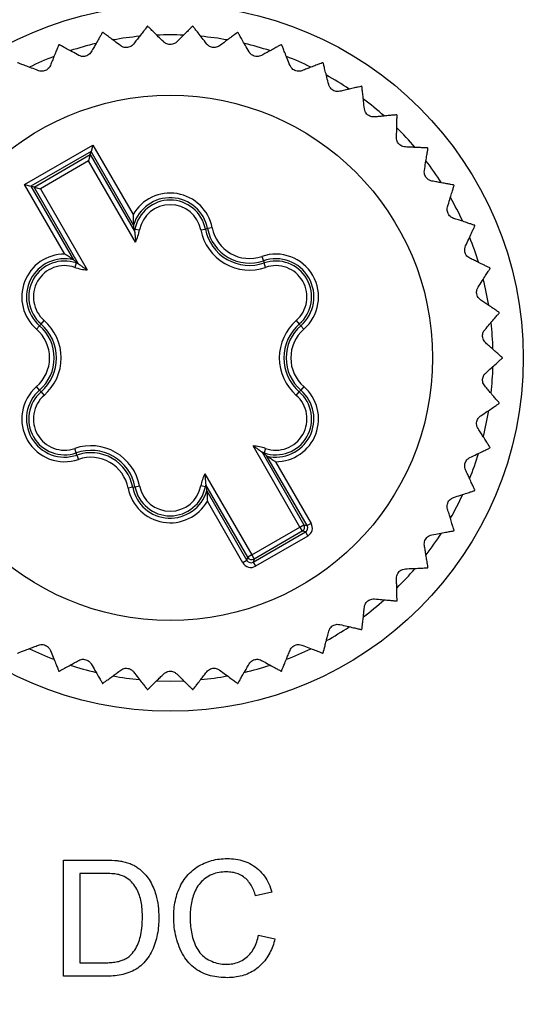
# Model space of a CAD drawing. Units: millimetres. Extents: x 17 to 410, y 7 to 290.
# Drawn here: x 82 to 93, y 49 to 70 of the extents above; entities that cross this region are included whole.
import ezdxf

# ---------------------------------------------------------------- set-up
doc = ezdxf.new("R2010")
doc.units = ezdxf.units.MM
doc.linetypes.add('SLD-Solid', pattern=[0])
doc.styles.add('SLDTEXTSTYLE0', font='GOTHIC.TTF', dxfattribs={"width": 0.913})
doc.dimstyles.new('SLDDIMSTYLE4', dxfattribs={"dimtxt": 3.5, "dimasz": 3, "dimexe": 0, "dimexo": 0.0625, "dimgap": 0.875, "dimtad": 1, "dimdec": 1, "dimrnd": 1e-09, "dimzin": 12, "dimdsep": 46, "dimtxsty": 'SLDTEXTSTYLE0', "dimsah": 1, "dimcen": 0.09, "dimadec": 0, "dimazin": 3, "dimtol": 1, "dimtp": 0.5, "dimtm": 0.5, "dimtfac": 1, "dimtdec": 1, "dimtofl": 0, "dimtmove": 0, "dimatfit": 3, "dimfxl": 1, "dimfrac": 2, "dimtolj": 1, "dimarcsym": 0})
doc.dimstyles.new('SLDDIMSTYLE5', dxfattribs={"dimtxt": 3.5, "dimasz": 3, "dimexe": 0, "dimexo": 0.0625, "dimgap": 0.875, "dimtad": 1, "dimdec": 1, "dimrnd": 1e-09, "dimzin": 12, "dimdsep": 46, "dimtxsty": 'SLDTEXTSTYLE0', "dimsah": 1, "dimcen": 0.09, "dimadec": 0, "dimazin": 3, "dimtol": 1, "dimtp": 0.3, "dimtm": 0.3, "dimtfac": 1, "dimtdec": 1, "dimtofl": 0, "dimtmove": 0, "dimatfit": 3, "dimfxl": 1, "dimfrac": 2, "dimtolj": 1, "dimarcsym": 0})

# ---------------------------------------------------------------- blocks, each defined once
blk = doc.blocks.new('_D_3')
at = {"color": 7, "linetype": 'SLD-Solid', "lineweight": 0}
for p, q in [((59.53, 54.101), (59.53, 135.307)), ((223.53, 54.101), (223.53, 135.307)), ((223.53, 134.307), (59.53, 134.307))]:
    blk.add_line(p, q, dxfattribs=at)
at = {"color": 7, "linetype": 'SLD-Solid', "lineweight": 18}
for points in [[(59.53, 134.307), (62.53, 133.857), (62.53, 134.757)], [(223.53, 134.307), (220.53, 134.757), (220.53, 133.857)]]:
    blk.add_solid(points, dxfattribs=at)
at = {"color": 7, "linetype": 'SLD-Solid', "lineweight": 18, "char_height": 3.5, "attachment_point": 1, "style": 'SLDTEXTSTYLE0'}
for s, insert in [(' ±0,5', (140.249, 138.778)), ('164', (132.491, 138.778))]:
    blk.add_mtext(s, dxfattribs=dict(at, insert=insert))
blk = doc.blocks.new('_D_4')
at = {"color": 7, "linetype": 'SLD-Solid', "lineweight": 0}
for p, q in [((214.66, 102.985), (36.03, 102.985)), ((37.03, 102.985), (37.03, 46.985)), ((216.414, 46.985), (36.03, 46.985))]:
    blk.add_line(p, q, dxfattribs=at)
at = {"color": 7, "linetype": 'SLD-Solid', "lineweight": 18}
for points in [[(37.03, 102.985), (36.58, 99.985), (37.48, 99.985)], [(37.03, 46.985), (37.48, 49.985), (36.58, 49.985)]]:
    blk.add_solid(points, dxfattribs=at)
at = {"color": 7, "linetype": 'SLD-Solid', "lineweight": 18, "char_height": 3.5, "attachment_point": 1, "rotation": 90, "style": 'SLDTEXTSTYLE0'}
for s, insert in [(' ±0,3', (32.559, 72.411)), ('56', (32.559, 67.239))]:
    blk.add_mtext(s, dxfattribs=dict(at, insert=insert))

msp = doc.modelspace()

# ---------------------------------------------------------------- linework, layer by layer
at = {"color": 7, "linetype": 'SLD-Solid', "lineweight": 25}
for p, q in [((82.396, 66.754), (83.866, 67.602)), ((83.866, 67.602), (83.829, 67.465)), ((83.866, 67.602), (84.731, 66.104)), ((83.829, 67.465), (82.533, 66.717)), ((82.6, 66.699), (83.811, 67.399)), ((83.811, 67.399), (83.775, 67.262)), ((83.811, 67.399), (83.829, 67.465)), ((83.811, 67.399), (84.763, 65.75)), ((84.744, 65.881), (83.829, 67.465)), ((83.775, 67.262), (82.736, 66.663)), ((84.784, 65.514), (83.775, 67.262)), ((83.261, 65.256), (82.396, 66.754)), ((82.396, 66.754), (82.533, 66.717)), ((82.533, 66.717), (83.448, 65.133)), ((82.6, 66.699), (82.533, 66.717)), ((83.552, 65.051), (82.6, 66.699)), ((82.6, 66.699), (82.736, 66.663)), ((82.736, 66.663), (83.746, 64.915)), ((84.755, 65.798), (84.773, 65.795)), ((84.763, 65.75), (84.755, 65.798)), ((84.773, 65.795), (84.871, 65.775)), ((86.19, 65.775), (86.288, 65.795)), ((86.336, 65.804), (86.288, 65.795)), ((86.434, 65.823), (86.336, 65.804)), ((83.508, 65.065), (83.476, 64.97)), ((83.514, 65.081), (83.508, 65.065)), ((83.514, 65.081), (83.552, 65.051)), ((87.504, 65.205), (87.536, 65.111)), ((87.536, 65.111), (87.552, 65.065)), ((87.585, 64.97), (87.552, 65.065)), ((82.719, 63.715), (82.751, 63.752)), ((82.751, 63.752), (82.816, 63.828)), ((88.244, 63.828), (88.31, 63.752)), ((88.342, 63.715), (88.31, 63.752)), ((82.719, 63.715), (82.653, 63.64)), ((88.407, 63.64), (88.342, 63.715)), ((82.719, 62.329), (82.653, 62.405)), ((82.719, 62.329), (82.751, 62.293)), ((82.751, 62.293), (82.816, 62.217)), ((88.244, 62.217), (88.31, 62.293)), ((88.342, 62.329), (88.31, 62.293)), ((88.407, 62.405), (88.342, 62.329)), ((83.508, 60.98), (83.476, 61.075)), ((88.324, 59.382), (87.315, 61.13)), ((87.585, 61.075), (87.552, 60.98)), ((83.524, 60.934), (83.508, 60.98)), ((83.524, 60.934), (83.557, 60.84)), ((87.509, 60.994), (88.41, 59.432)), ((87.546, 60.964), (87.509, 60.994)), ((87.546, 60.964), (87.552, 60.98)), ((88.477, 59.414), (87.613, 60.912)), ((87.799, 60.789), (88.564, 59.464)), ((86.277, 60.531), (87.286, 58.783)), ((84.725, 60.241), (84.626, 60.222)), ((84.725, 60.241), (84.773, 60.25)), ((84.773, 60.25), (84.871, 60.269)), ((86.288, 60.25), (86.19, 60.269)), ((86.305, 60.247), (86.288, 60.25)), ((86.297, 60.295), (86.305, 60.247)), ((87.199, 58.733), (86.297, 60.295)), ((86.317, 60.163), (87.181, 58.666)), ((87.095, 58.616), (86.33, 59.941)), ((87.286, 58.783), (88.324, 59.382)), ((88.324, 59.382), (88.41, 59.432)), ((88.324, 59.382), (88.374, 59.296)), ((88.41, 59.432), (88.477, 59.414)), ((88.564, 59.464), (88.477, 59.414)), ((87.318, 58.629), (88.441, 59.278)), ((88.374, 59.296), (87.336, 58.696)), ((88.491, 59.191), (87.368, 58.543)), ((88.441, 59.278), (88.374, 59.296)), ((88.441, 59.278), (88.491, 59.191)), ((87.181, 58.666), (87.199, 58.733)), ((87.286, 58.783), (87.199, 58.733)), ((87.286, 58.783), (87.336, 58.696)), ((87.336, 58.696), (87.318, 58.629)), ((87.181, 58.666), (87.095, 58.616)), ((87.318, 58.629), (87.368, 58.543)), ((83.234, 49.722), (83.234, 52.222)), ((83.234, 52.222), (84.089, 52.222)), ((83.587, 51.934), (83.587, 50.011)), ((84.093, 51.934), (83.587, 51.934)), ((87.721, 51.528), (87.369, 51.452)), ((87.433, 50.605), (87.785, 50.523)), ((83.587, 50.011), (84.102, 50.011)), ((84.129, 49.722), (83.234, 49.722))]:
    msp.add_line(p, q, dxfattribs=at)
at = {"color": 7, "linetype": 'SLD-Solid', "lineweight": 25, "flags": 128}
for points in [[(85.246, 56.078), (85.254, 56.078), (85.53, 56.072)], [(85.53, 56.072), (85.806, 56.078), (85.815, 56.078)]]:
    msp.add_lwpolyline(points, dxfattribs=at)
at = {"color": 7, "linetype": 'SLD-Solid', "lineweight": 25}
for radius in [7.6, 5.65]:
    msp.add_circle((85.53, 63.022), radius, dxfattribs=at)
for centre, radius, start, end in [((85.53, 63.022), 7.15, 93.8759, 93.9502), ((85.53, 63.022), 7.15, 86.0498, 86.1241), ((85.53, 63.022), 7.15, 101.702, 101.7763), ((85.53, 63.022), 6.95, 95.4717, 100.1822), ((85.53, 63.022), 6.95, 87.6135, 92.384), ((85.53, 63.022), 6.95, 79.8191, 84.5272), ((85.53, 63.022), 7.15, 78.2237, 78.298), ((85.53, 63.022), 7.15, 109.5281, 109.6024), ((85.53, 63.022), 6.95, 103.305, 107.9991), ((85.53, 63.022), 6.95, 72.0006, 76.6954), ((85.53, 63.022), 7.15, 70.3976, 70.4719), ((85.53, 63.022), 6.95, 111.1103, 115.8426), ((85.53, 63.022), 6.95, 64.1556, 68.8918), ((85.53, 63.022), 7.15, 62.5716, 62.6458), ((85.53, 63.022), 6.95, 56.3245, 61.0627), ((85.53, 63.022), 7.15, 54.7455, 54.8197), ((85.53, 63.022), 6.95, 48.5217, 53.217), ((85.53, 63.022), 7.15, 46.9194, 46.9937), ((85.53, 63.022), 6.95, 40.6907, 45.3977), ((85.53, 63.022), 7.15, 39.0933, 39.1676), ((85.53, 63.022), 6.95, 32.8346, 37.6051), ((85.53, 63.022), 7.15, 31.2672, 31.3415), ((85.53, 65.647), 0.921, 10.9873, 150.2816), ((85.53, 65.647), 0.821, 10.9873, 163.4343), ((85.53, 65.647), 0.772, 10.9873, 169.0127), ((85.53, 65.647), 0.672, 10.9873, 169.0127), ((85.53, 63.022), 6.95, 25.0345, 29.7463), ((85.53, 63.022), 7.15, 23.4411, 23.5154), ((83.823, 65.979), 0.967, 346.3188, 349.0127), ((83.823, 65.979), 1.067, 334.175, 349.0127), ((87.237, 65.979), 1.067, 190.9873, 289.0127), ((87.237, 65.979), 0.967, 190.9873, 289.0127), ((87.237, 65.979), 0.918, 190.9873, 289.0127), ((87.237, 65.979), 0.818, 190.9873, 289.0127), ((85.53, 63.022), 6.95, 17.2184, 21.9123), ((83.257, 64.335), 0.921, 89.7184, 229.0127), ((87.803, 64.335), 0.921, 310.9873, 109.0127), ((83.257, 64.335), 0.821, 76.5657, 229.0127), ((83.257, 64.335), 0.772, 70.9873, 229.0127), ((83.823, 65.979), 0.967, 250.9873, 253.6812), ((87.803, 64.335), 0.821, 310.9873, 109.0127), ((87.803, 64.335), 0.772, 310.9873, 109.0127), ((83.257, 64.335), 0.672, 70.9873, 229.0127), ((83.823, 65.979), 1.067, 250.9873, 265.825), ((87.803, 64.335), 0.672, 310.9873, 109.0127), ((85.53, 63.022), 7.15, 15.615, 15.6893), ((85.53, 63.022), 6.95, 9.3756, 14.1061), ((85.53, 63.022), 7.15, 7.7889, 7.8632), ((82.116, 63.022), 0.967, 310.9873, 49.0127), ((82.116, 63.022), 1.067, 310.9873, 49.0127), ((88.944, 63.022), 1.067, 130.9873, 229.0127), ((88.944, 63.022), 0.967, 130.9873, 229.0127), ((85.53, 63.022), 6.95, 1.5385, 6.2829), ((82.116, 63.022), 0.818, 310.9873, 49.0127), ((82.116, 63.022), 0.918, 310.9873, 49.0127), ((88.944, 63.022), 0.918, 130.9873, 229.0127), ((88.944, 63.022), 0.818, 130.9873, 229.0127), ((85.53, 63.022), 7.15, 359.9629, 0.0371), ((85.53, 63.022), 6.95, 353.7383, 358.435), ((83.257, 61.71), 0.921, 130.9873, 289.0127), ((83.257, 61.71), 0.821, 130.9873, 289.0127), ((83.257, 61.71), 0.772, 130.9873, 289.0127), ((87.803, 61.71), 0.772, 250.9873, 49.0127), ((87.803, 61.71), 0.821, 256.5657, 49.0127), ((87.803, 61.71), 0.921, 269.7184, 49.0127), ((83.257, 61.71), 0.672, 130.9873, 289.0127), ((87.803, 61.71), 0.672, 250.9873, 49.0127), ((85.53, 63.022), 6.95, 345.9096, 350.6134), ((85.53, 63.022), 7.15, 352.1368, 352.2111), ((83.823, 60.066), 1.067, 10.9873, 109.0127), ((83.823, 60.066), 0.967, 10.9873, 109.0127), ((87.237, 60.066), 1.067, 70.9873, 85.825), ((85.53, 63.022), 7.15, 344.3107, 344.385), ((83.823, 60.066), 0.918, 10.9873, 109.0127), ((83.823, 60.066), 0.818, 10.9873, 109.0127), ((87.237, 60.066), 0.967, 70.9873, 73.6812), ((85.53, 63.022), 6.95, 338.0554, 342.821), ((87.237, 60.066), 1.067, 154.175, 169.0127), ((85.53, 60.397), 0.921, 190.9873, 330.2816), ((85.53, 60.397), 0.821, 190.9873, 343.4343), ((85.53, 60.397), 0.772, 190.9873, 349.0127), ((85.53, 60.397), 0.672, 190.9873, 349.0127), ((87.237, 60.066), 0.967, 166.3188, 169.0127), ((85.53, 63.022), 7.15, 336.4846, 336.5589), ((85.53, 63.022), 6.95, 330.2497, 334.9655), ((88.324, 59.382), 0.1, 300.0204, 29.9796), ((85.53, 63.022), 7.15, 328.6585, 328.7328), ((85.53, 63.022), 6.95, 322.4361, 327.1293), ((87.286, 58.783), 0.1, 210.0204, 299.9796), ((85.53, 63.022), 6.95, 314.5954, 319.3206), ((85.53, 63.022), 7.15, 320.8324, 320.9067), ((85.53, 63.022), 6.95, 306.7522, 311.5033), ((85.53, 63.022), 7.15, 313.0063, 313.0806), ((85.53, 63.022), 6.95, 298.9546, 303.6533), ((85.53, 63.022), 7.15, 305.1803, 305.2545), ((85.53, 63.022), 6.95, 244.1716, 248.871), ((85.53, 63.022), 6.95, 291.1282, 295.8293), ((85.53, 63.022), 7.15, 297.3542, 297.4284), ((85.53, 63.022), 6.95, 251.9683, 256.7217), ((85.53, 63.022), 6.95, 283.2762, 288.0343), ((85.53, 63.022), 7.15, 250.3976, 250.4719), ((85.53, 63.022), 6.95, 259.8136, 264.5371), ((85.53, 63.022), 6.95, 275.4647, 280.185), ((85.53, 63.022), 7.15, 289.5281, 289.6024), ((85.53, 63.022), 7.15, 258.2237, 258.298), ((85.53, 63.022), 7.15, 281.702, 281.7763), ((85.53, 63.022), 7.15, 266.0498, 266.1241), ((85.53, 63.022), 7.15, 273.8759, 273.9502)]:
    msp.add_arc(centre, radius, start, end, dxfattribs=at)
for centre, major_axis, ratio, start_param, end_param in [((88.391, 59.364), (0.0967, -0.0259), 0.999087, 5.497939, 7.068431), ((88.391, 59.364), (-0.193, 0.052), 0.999695, 2.356347, 3.926839), ((87.268, 58.716), (0.052, 0.193), 0.999695, 2.356347, 3.926839), ((87.268, 58.716), (0.0259, 0.0967), 0.999087, 2.356347, 3.926839)]:
    msp.add_ellipse(centre, major_axis=major_axis, ratio=ratio, start_param=start_param, end_param=end_param, dxfattribs=at)
for points, knots in [([(85.038, 70.155), (85.035, 70.153), (85.031, 70.147), (84.997, 70.102), (84.943, 70.034), (84.879, 69.951), (84.811, 69.863), (84.766, 69.805), (84.743, 69.775)], [0, 0, 0, 0, 0.1804528, 0.3668501, 0.5472718, 0.7323714, 0.8655343, 1, 1, 1, 1]), ([(85.39, 69.82), (85.35, 69.859), (85.27, 69.937), (85.173, 70.033), (85.111, 70.094), (85.076, 70.128), (85.053, 70.15), (85.049, 70.154), (85.047, 70.156)], [0, 0, 0, 0, 0.203574, 0.411999, 0.616026, 0.721383, 0.827811, 1, 1, 1, 1]), ([(86.013, 70.156), (86.011, 70.154), (86.006, 70.149), (85.966, 70.109), (85.903, 70.048), (85.828, 69.975), (85.749, 69.897), (85.697, 69.846), (85.67, 69.82)], [0, 0, 0, 0, 0.180453, 0.36685, 0.547272, 0.732371, 0.865534, 1, 1, 1, 1]), ([(86.317, 69.775), (86.283, 69.819), (86.214, 69.908), (86.131, 70.016), (86.077, 70.085), (86.048, 70.123), (86.028, 70.149), (86.025, 70.153), (86.023, 70.155)], [0, 0, 0, 0, 0.203586, 0.412024, 0.616048, 0.721403, 0.82783, 1, 1, 1, 1]), ([(84.071, 70.022), (84.069, 70.019), (84.066, 70.013), (84.037, 69.964), (83.994, 69.888), (83.942, 69.798), (83.886, 69.702), (83.85, 69.638), (83.831, 69.605)], [0, 0, 0, 0, 0.180453, 0.36685, 0.547272, 0.732371, 0.865534, 1, 1, 1, 1]), ([(84.466, 69.737), (84.421, 69.77), (84.331, 69.838), (84.222, 69.919), (84.152, 69.971), (84.113, 70), (84.086, 70.019), (84.082, 70.022), (84.08, 70.024)], [0, 0, 0, 0, 0.203588, 0.412028, 0.616052, 0.721406, 0.827832, 1, 1, 1, 1]), ([(86.98, 70.024), (86.978, 70.022), (86.972, 70.018), (86.926, 69.984), (86.857, 69.932), (86.772, 69.87), (86.684, 69.804), (86.624, 69.759), (86.594, 69.737)], [0, 0, 0, 0, 0.180453, 0.36685, 0.547272, 0.732371, 0.865534, 1, 1, 1, 1]), ([(87.229, 69.605), (87.202, 69.654), (87.145, 69.751), (87.077, 69.869), (87.034, 69.945), (87.01, 69.987), (86.993, 70.015), (86.991, 70.019), (86.989, 70.022)], [0, 0, 0, 0, 0.203596, 0.412045, 0.616067, 0.72142, 0.827845, 1, 1, 1, 1]), ([(83.131, 69.758), (83.13, 69.755), (83.127, 69.748), (83.106, 69.696), (83.073, 69.615), (83.034, 69.518), (82.992, 69.416), (82.964, 69.347), (82.951, 69.313)], [0, 0, 0, 0, 0.180453, 0.36685, 0.547272, 0.732371, 0.865534, 1, 1, 1, 1]), ([(83.562, 69.53), (83.513, 69.557), (83.414, 69.611), (83.295, 69.676), (83.218, 69.718), (83.176, 69.742), (83.147, 69.757), (83.143, 69.76), (83.14, 69.761)], [0, 0, 0, 0, 0.203597, 0.412048, 0.616069, 0.721422, 0.827847, 1, 1, 1, 1]), ([(84.743, 69.775), (84.731, 69.762), (84.71, 69.738), (84.662, 69.711), (84.611, 69.697), (84.562, 69.698), (84.51, 69.709), (84.483, 69.727), (84.466, 69.737)], [0, 0, 0, 0, 0.196138, 0.352872, 0.510581, 0.647091, 0.783603, 1, 1, 1, 1]), ([(85.67, 69.82), (85.657, 69.808), (85.632, 69.787), (85.581, 69.767), (85.529, 69.76), (85.48, 69.767), (85.43, 69.786), (85.405, 69.807), (85.39, 69.82)], [0, 0, 0, 0, 0.196069, 0.352815, 0.510535, 0.64705, 0.783558, 1, 1, 1, 1]), ([(86.594, 69.737), (86.579, 69.728), (86.552, 69.71), (86.499, 69.697), (86.446, 69.698), (86.399, 69.711), (86.352, 69.737), (86.33, 69.761), (86.317, 69.775)], [0, 0, 0, 0, 0.196147, 0.35288, 0.510587, 0.647097, 0.783609, 1, 1, 1, 1]), ([(87.92, 69.761), (87.917, 69.76), (87.911, 69.756), (87.861, 69.729), (87.785, 69.687), (87.693, 69.637), (87.596, 69.583), (87.531, 69.548), (87.499, 69.53)], [0, 0, 0, 0, 0.180453, 0.36685, 0.547272, 0.732371, 0.865534, 1, 1, 1, 1]), ([(88.11, 69.313), (88.089, 69.364), (88.047, 69.468), (87.995, 69.595), (87.963, 69.675), (87.944, 69.721), (87.932, 69.751), (87.93, 69.755), (87.929, 69.758)], [0, 0, 0, 0, 0.203603, 0.412059, 0.616079, 0.721431, 0.827855, 1, 1, 1, 1]), ([(83.831, 69.605), (83.821, 69.591), (83.803, 69.564), (83.759, 69.53), (83.711, 69.51), (83.662, 69.504), (83.609, 69.508), (83.58, 69.522), (83.562, 69.53)], [0, 0, 0, 0, 0.196193, 0.352919, 0.510618, 0.647125, 0.78364, 1, 1, 1, 1]), ([(87.499, 69.53), (87.483, 69.522), (87.453, 69.509), (87.398, 69.503), (87.347, 69.511), (87.301, 69.531), (87.259, 69.562), (87.24, 69.589), (87.229, 69.605)], [0, 0, 0, 0, 0.196199, 0.352924, 0.510622, 0.647129, 0.783644, 1, 1, 1, 1]), ([(82.694, 69.201), (82.642, 69.221), (82.537, 69.261), (82.41, 69.31), (82.328, 69.341), (82.283, 69.359), (82.252, 69.37), (82.248, 69.372), (82.245, 69.373)], [0, 0, 0, 0, 0.2036038, 0.4120607, 0.6160803, 0.7214323, 0.8278565, 1, 1, 1, 1]), ([(82.951, 69.313), (82.943, 69.297), (82.928, 69.268), (82.89, 69.229), (82.845, 69.202), (82.797, 69.189), (82.744, 69.186), (82.713, 69.196), (82.694, 69.201)], [0, 0, 0, 0, 0.19623, 0.35295, 0.510643, 0.647147, 0.783664, 1, 1, 1, 1]), ([(88.367, 69.201), (88.349, 69.196), (88.319, 69.187), (88.263, 69.188), (88.213, 69.203), (88.171, 69.229), (88.133, 69.266), (88.119, 69.295), (88.11, 69.313)], [0, 0, 0, 0, 0.196234, 0.352953, 0.510646, 0.64715, 0.783667, 1, 1, 1, 1]), ([(88.816, 69.373), (88.812, 69.372), (88.806, 69.369), (88.753, 69.349), (88.672, 69.318), (88.574, 69.28), (88.47, 69.241), (88.401, 69.214), (88.367, 69.201)], [0, 0, 0, 0, 0.180453, 0.36685, 0.547272, 0.732371, 0.865534, 1, 1, 1, 1]), ([(88.942, 68.903), (88.929, 68.957), (88.901, 69.066), (88.867, 69.198), (88.846, 69.282), (88.834, 69.329), (88.826, 69.361), (88.824, 69.366), (88.824, 69.369)], [0, 0, 0, 0, 0.203607, 0.412068, 0.616087, 0.721438, 0.827862, 1, 1, 1, 1]), ([(89.181, 68.757), (89.164, 68.755), (89.132, 68.749), (89.078, 68.759), (89.03, 68.78), (88.992, 68.812), (88.959, 68.853), (88.949, 68.884), (88.942, 68.903)], [0, 0, 0, 0, 0.196256, 0.352972, 0.510661, 0.647163, 0.783681, 1, 1, 1, 1]), ([(89.65, 68.866), (89.646, 68.866), (89.639, 68.864), (89.584, 68.851), (89.5, 68.832), (89.397, 68.808), (89.29, 68.783), (89.218, 68.766), (89.181, 68.757)], [0, 0, 0, 0, 0.180453, 0.36685, 0.547272, 0.732371, 0.865534, 1, 1, 1, 1]), ([(89.711, 68.384), (89.705, 68.439), (89.692, 68.551), (89.677, 68.686), (89.667, 68.772), (89.662, 68.821), (89.658, 68.853), (89.658, 68.858), (89.657, 68.861)], [0, 0, 0, 0, 0.20361, 0.412073, 0.616091, 0.721442, 0.827865, 1, 1, 1, 1]), ([(89.928, 68.207), (89.911, 68.206), (89.878, 68.206), (89.826, 68.222), (89.781, 68.25), (89.748, 68.286), (89.721, 68.332), (89.715, 68.364), (89.711, 68.384)], [0, 0, 0, 0, 0.196268, 0.352981, 0.510668, 0.64717, 0.783689, 1, 1, 1, 1]), ([(90.407, 68.251), (90.404, 68.251), (90.396, 68.25), (90.34, 68.245), (90.254, 68.237), (90.149, 68.227), (90.039, 68.217), (89.965, 68.21), (89.928, 68.207)], [0, 0, 0, 0, 0.180453, 0.36685, 0.547272, 0.732371, 0.865534, 1, 1, 1, 1]), ([(90.402, 67.764), (90.404, 67.82), (90.406, 67.932), (90.41, 68.068), (90.412, 68.156), (90.413, 68.204), (90.414, 68.237), (90.414, 68.242), (90.414, 68.245)], [0, 0, 0, 0, 0.20361, 0.412074, 0.616092, 0.721443, 0.827866, 1, 1, 1, 1]), ([(90.593, 67.56), (90.576, 67.562), (90.544, 67.565), (90.494, 67.589), (90.453, 67.622), (90.425, 67.663), (90.405, 67.712), (90.403, 67.744), (90.402, 67.764)], [0, 0, 0, 0, 0.196269, 0.352983, 0.510669, 0.647171, 0.78369, 1, 1, 1, 1]), ([(91.074, 67.538), (91.07, 67.538), (91.063, 67.539), (91.007, 67.541), (90.92, 67.545), (90.815, 67.55), (90.704, 67.555), (90.63, 67.558), (90.593, 67.56)], [0, 0, 0, 0, 0.180453, 0.36685, 0.547272, 0.732371, 0.865534, 1, 1, 1, 1]), ([(91.003, 67.057), (91.011, 67.112), (91.029, 67.223), (91.051, 67.357), (91.065, 67.443), (91.073, 67.491), (91.078, 67.523), (91.079, 67.528), (91.079, 67.531)], [0, 0, 0, 0, 0.203609, 0.412071, 0.61609, 0.721441, 0.827865, 1, 1, 1, 1]), ([(91.164, 66.828), (91.147, 66.832), (91.116, 66.84), (91.069, 66.87), (91.034, 66.909), (91.011, 66.953), (90.998, 67.005), (91.001, 67.037), (91.003, 67.057)], [0, 0, 0, 0, 0.196262, 0.352976, 0.510664, 0.647166, 0.783685, 1, 1, 1, 1]), ([(91.637, 66.741), (91.633, 66.742), (91.626, 66.743), (91.571, 66.754), (91.485, 66.769), (91.382, 66.788), (91.273, 66.808), (91.201, 66.821), (91.164, 66.828)], [0, 0, 0, 0, 0.180453, 0.36685, 0.547272, 0.732371, 0.865534, 1, 1, 1, 1]), ([(91.501, 66.274), (91.517, 66.327), (91.55, 66.435), (91.59, 66.565), (91.616, 66.648), (91.63, 66.695), (91.639, 66.726), (91.641, 66.731), (91.642, 66.734)], [0, 0, 0, 0, 0.203606, 0.412065, 0.616084, 0.721436, 0.82786, 1, 1, 1, 1]), ([(84.731, 66.104), (84.731, 66.103), (84.731, 66.066), (84.733, 66.003), (84.738, 65.933), (84.742, 65.898), (84.743, 65.884), (84.743, 65.882), (84.744, 65.881)], [0, 0, 0, 0, 0.008321, 0.434798, 0.728543, 0.864129, 0.940889, 1, 1, 1, 1]), ([(91.63, 66.025), (91.613, 66.032), (91.583, 66.044), (91.542, 66.08), (91.512, 66.124), (91.496, 66.17), (91.489, 66.223), (91.497, 66.255), (91.501, 66.274)], [0, 0, 0, 0, 0.196244, 0.352961, 0.510652, 0.647156, 0.783673, 1, 1, 1, 1]), ([(84.755, 65.798), (84.752, 65.821), (84.747, 65.85), (84.744, 65.877), (84.744, 65.881)], [0, 0, 0, 0, 0.814191, 1, 1, 1, 1]), ([(92.086, 65.875), (92.083, 65.876), (92.076, 65.879), (92.023, 65.896), (91.94, 65.923), (91.84, 65.956), (91.735, 65.991), (91.665, 66.014), (91.63, 66.025)], [0, 0, 0, 0, 0.180453, 0.36685, 0.547272, 0.732371, 0.865534, 1, 1, 1, 1]), ([(84.763, 65.75), (84.763, 65.749), (84.763, 65.747), (84.765, 65.734), (84.77, 65.699), (84.778, 65.625), (84.782, 65.557), (84.784, 65.515), (84.784, 65.514)], [0, 0, 0, 0, 0.0536892, 0.1235534, 0.2490061, 0.532066, 0.991904, 1, 1, 1, 1]), ([(91.888, 65.431), (91.911, 65.481), (91.959, 65.583), (92.016, 65.707), (92.053, 65.786), (92.073, 65.83), (92.087, 65.859), (92.089, 65.864), (92.09, 65.867)], [0, 0, 0, 0, 0.203601, 0.412055, 0.616075, 0.721428, 0.827852, 1, 1, 1, 1]), ([(83.448, 65.133), (83.447, 65.134), (83.445, 65.135), (83.434, 65.143), (83.406, 65.164), (83.348, 65.203), (83.294, 65.236), (83.262, 65.255), (83.261, 65.256)], [0, 0, 0, 0, 0.059111, 0.135871, 0.271457, 0.565202, 0.991679, 1, 1, 1, 1]), ([(91.982, 65.167), (91.966, 65.176), (91.938, 65.192), (91.902, 65.233), (91.879, 65.28), (91.869, 65.329), (91.87, 65.382), (91.881, 65.412), (91.888, 65.431)], [0, 0, 0, 0, 0.196214, 0.352936, 0.510632, 0.647137, 0.783653, 1, 1, 1, 1]), ([(83.448, 65.133), (83.466, 65.119), (83.487, 65.103), (83.51, 65.084), (83.514, 65.081)], [0, 0, 0, 0, 0.840555, 1, 1, 1, 1]), ([(83.552, 65.051), (83.552, 65.05), (83.554, 65.049), (83.562, 65.043), (83.572, 65.035), (83.588, 65.023), (83.611, 65.006), (83.646, 64.98), (83.691, 64.95), (83.727, 64.927), (83.745, 64.915), (83.746, 64.915)], [0, 0, 0, 0, 0.05358, 0.123303, 0.185322, 0.248821, 0.388851, 0.531959, 0.759737, 0.99192, 1, 1, 1, 1]), ([(92.414, 64.956), (92.411, 64.958), (92.404, 64.961), (92.353, 64.985), (92.275, 65.024), (92.181, 65.07), (92.082, 65.118), (92.015, 65.151), (91.982, 65.167)], [0, 0, 0, 0, 0.180453, 0.36685, 0.547272, 0.732371, 0.865534, 1, 1, 1, 1]), ([(92.157, 64.542), (92.187, 64.589), (92.248, 64.684), (92.321, 64.798), (92.368, 64.872), (92.394, 64.913), (92.412, 64.94), (92.415, 64.944), (92.416, 64.947)], [0, 0, 0, 0, 0.203593, 0.412039, 0.616061, 0.721415, 0.82784, 1, 1, 1, 1]), ([(92.214, 64.268), (92.2, 64.279), (92.174, 64.299), (92.144, 64.345), (92.127, 64.395), (92.124, 64.444), (92.132, 64.496), (92.147, 64.525), (92.157, 64.542)], [0, 0, 0, 0, 0.196168, 0.352898, 0.510601, 0.64711, 0.783623, 1, 1, 1, 1]), ([(92.613, 64.001), (92.61, 64.003), (92.604, 64.007), (92.557, 64.038), (92.485, 64.086), (92.398, 64.145), (92.306, 64.207), (92.245, 64.248), (92.214, 64.268)], [0, 0, 0, 0, 0.180453, 0.36685, 0.547272, 0.732371, 0.865534, 1, 1, 1, 1]), ([(92.302, 63.626), (92.338, 63.668), (92.411, 63.754), (92.5, 63.857), (92.556, 63.924), (92.588, 63.961), (92.609, 63.985), (92.612, 63.989), (92.614, 63.991)], [0, 0, 0, 0, 0.203582, 0.412015, 0.61604, 0.721395, 0.827823, 1, 1, 1, 1]), ([(92.321, 63.347), (92.309, 63.359), (92.286, 63.382), (92.262, 63.432), (92.252, 63.484), (92.256, 63.533), (92.271, 63.584), (92.29, 63.61), (92.302, 63.626)], [0, 0, 0, 0, 0.196101, 0.352841, 0.510556, 0.647069, 0.783579, 1, 1, 1, 1]), ([(92.68, 63.027), (92.678, 63.029), (92.672, 63.034), (92.63, 63.072), (92.565, 63.13), (92.487, 63.199), (92.404, 63.273), (92.349, 63.322), (92.321, 63.347)], [0, 0, 0, 0, 0.180453, 0.36685, 0.547272, 0.732371, 0.865534, 1, 1, 1, 1]), ([(92.321, 62.698), (92.363, 62.735), (92.447, 62.81), (92.548, 62.9), (92.613, 62.958), (92.65, 62.991), (92.674, 63.012), (92.678, 63.016), (92.68, 63.018)], [0, 0, 0, 0, 0.20358, 0.41201, 0.616036, 0.721392, 0.827819, 1, 1, 1, 1]), ([(92.302, 62.419), (92.291, 62.433), (92.272, 62.459), (92.255, 62.512), (92.252, 62.564), (92.263, 62.612), (92.285, 62.661), (92.307, 62.684), (92.321, 62.698)], [0, 0, 0, 0, 0.196112, 0.352851, 0.510564, 0.647076, 0.783586, 1, 1, 1, 1]), ([(92.614, 62.053), (92.612, 62.056), (92.607, 62.062), (92.571, 62.104), (92.514, 62.171), (92.446, 62.25), (92.374, 62.335), (92.326, 62.391), (92.302, 62.419)], [0, 0, 0, 0, 0.180453, 0.36685, 0.547272, 0.732371, 0.865534, 1, 1, 1, 1]), ([(92.214, 61.777), (92.26, 61.808), (92.353, 61.87), (92.466, 61.946), (92.539, 61.995), (92.579, 62.022), (92.606, 62.04), (92.61, 62.043), (92.613, 62.044)], [0, 0, 0, 0, 0.203592, 0.412036, 0.616058, 0.721412, 0.827838, 1, 1, 1, 1]), ([(92.157, 61.502), (92.148, 61.518), (92.133, 61.546), (92.123, 61.601), (92.127, 61.653), (92.144, 61.7), (92.173, 61.744), (92.198, 61.764), (92.214, 61.777)], [0, 0, 0, 0, 0.196175, 0.352904, 0.510606, 0.647114, 0.783628, 1, 1, 1, 1]), ([(92.416, 61.098), (92.414, 61.101), (92.411, 61.107), (92.38, 61.154), (92.333, 61.228), (92.276, 61.316), (92.217, 61.409), (92.177, 61.471), (92.157, 61.502)], [0, 0, 0, 0, 0.180453, 0.36685, 0.547272, 0.732371, 0.865534, 1, 1, 1, 1]), ([(87.315, 61.13), (87.315, 61.13), (87.351, 61.107), (87.408, 61.07), (87.468, 61.025), (87.496, 61.004), (87.507, 60.996), (87.508, 60.995), (87.509, 60.994)], [0, 0, 0, 0, 0.008096, 0.467934, 0.750994, 0.876447, 0.946311, 1, 1, 1, 1]), ([(91.982, 60.878), (92.032, 60.902), (92.133, 60.952), (92.255, 61.012), (92.334, 61.05), (92.377, 61.071), (92.407, 61.085), (92.411, 61.088), (92.414, 61.089)], [0, 0, 0, 0, 0.2036, 0.4120528, 0.6160734, 0.721426, 0.8278507, 1, 1, 1, 1]), ([(87.613, 60.912), (87.595, 60.926), (87.573, 60.942), (87.55, 60.961), (87.546, 60.964)], [0, 0, 0, 0, 0.840555, 1, 1, 1, 1]), ([(87.799, 60.789), (87.798, 60.79), (87.766, 60.809), (87.712, 60.842), (87.655, 60.881), (87.626, 60.902), (87.615, 60.91), (87.613, 60.911), (87.613, 60.912)], [0, 0, 0, 0, 0.008321, 0.434798, 0.728543, 0.864129, 0.940889, 1, 1, 1, 1]), ([(91.888, 60.614), (91.882, 60.631), (91.87, 60.661), (91.868, 60.716), (91.879, 60.767), (91.902, 60.811), (91.937, 60.852), (91.965, 60.868), (91.982, 60.878)], [0, 0, 0, 0, 0.196219, 0.35294, 0.510635, 0.64714, 0.783657, 1, 1, 1, 1]), ([(92.09, 60.178), (92.089, 60.181), (92.086, 60.188), (92.062, 60.239), (92.025, 60.318), (91.981, 60.413), (91.935, 60.514), (91.904, 60.581), (91.888, 60.614)], [0, 0, 0, 0, 0.180453, 0.36685, 0.547272, 0.732371, 0.865534, 1, 1, 1, 1]), ([(86.277, 60.531), (86.277, 60.53), (86.278, 60.488), (86.283, 60.42), (86.291, 60.346), (86.295, 60.311), (86.297, 60.297), (86.297, 60.296), (86.297, 60.295)], [0, 0, 0, 0, 0.008096, 0.467934, 0.750994, 0.876447, 0.946311, 1, 1, 1, 1]), ([(86.305, 60.247), (86.309, 60.224), (86.313, 60.195), (86.316, 60.168), (86.317, 60.163)], [0, 0, 0, 0, 0.814191, 1, 1, 1, 1]), ([(86.317, 60.163), (86.317, 60.163), (86.317, 60.161), (86.319, 60.147), (86.322, 60.112), (86.328, 60.042), (86.33, 59.979), (86.33, 59.942), (86.33, 59.941)], [0, 0, 0, 0, 0.059111, 0.135871, 0.271457, 0.565202, 0.991679, 1, 1, 1, 1]), ([(91.63, 60.02), (91.683, 60.037), (91.789, 60.072), (91.919, 60.115), (92.002, 60.142), (92.048, 60.157), (92.079, 60.167), (92.083, 60.169), (92.086, 60.17)], [0, 0, 0, 0, 0.2036054, 0.4120641, 0.6160833, 0.7214351, 0.827859, 1, 1, 1, 1]), ([(91.501, 59.771), (91.497, 59.788), (91.49, 59.82), (91.495, 59.875), (91.513, 59.924), (91.542, 59.964), (91.581, 60), (91.611, 60.012), (91.63, 60.02)], [0, 0, 0, 0, 0.196247, 0.352964, 0.510654, 0.647158, 0.783675, 1, 1, 1, 1]), ([(91.642, 59.311), (91.641, 59.315), (91.639, 59.322), (91.622, 59.376), (91.597, 59.459), (91.566, 59.559), (91.533, 59.665), (91.512, 59.736), (91.501, 59.771)], [0, 0, 0, 0, 0.180453, 0.36685, 0.547272, 0.732371, 0.865534, 1, 1, 1, 1]), ([(91.003, 58.988), (91.001, 59.006), (90.998, 59.038), (91.011, 59.092), (91.036, 59.138), (91.07, 59.174), (91.113, 59.204), (91.145, 59.212), (91.164, 59.217)], [0, 0, 0, 0, 0.196263, 0.352978, 0.510665, 0.647167, 0.783686, 1, 1, 1, 1]), ([(91.164, 59.217), (91.219, 59.227), (91.329, 59.247), (91.463, 59.272), (91.549, 59.287), (91.597, 59.296), (91.629, 59.302), (91.634, 59.303), (91.637, 59.303)], [0, 0, 0, 0, 0.203609, 0.412071, 0.616089, 0.721441, 0.827864, 1, 1, 1, 1]), ([(91.079, 58.514), (91.079, 58.517), (91.078, 58.524), (91.069, 58.58), (91.055, 58.666), (91.038, 58.769), (91.02, 58.879), (91.009, 58.952), (91.003, 58.988)], [0, 0, 0, 0, 0.180453, 0.36685, 0.547272, 0.732371, 0.865534, 1, 1, 1, 1]), ([(90.402, 58.281), (90.403, 58.299), (90.405, 58.331), (90.425, 58.382), (90.455, 58.425), (90.494, 58.456), (90.542, 58.479), (90.574, 58.483), (90.593, 58.485)], [0, 0, 0, 0, 0.19627, 0.352983, 0.510669, 0.647171, 0.78369, 1, 1, 1, 1]), ([(90.593, 58.485), (90.649, 58.488), (90.761, 58.493), (90.897, 58.499), (90.984, 58.503), (91.033, 58.505), (91.066, 58.506), (91.071, 58.506), (91.074, 58.507)], [0, 0, 0, 0, 0.20361, 0.412074, 0.616092, 0.721443, 0.827866, 1, 1, 1, 1]), ([(90.414, 57.8), (90.414, 57.804), (90.414, 57.811), (90.412, 57.867), (90.41, 57.954), (90.408, 58.059), (90.405, 58.17), (90.403, 58.244), (90.402, 58.281)], [0, 0, 0, 0, 0.180453, 0.36685, 0.547272, 0.732371, 0.865534, 1, 1, 1, 1]), ([(89.711, 57.661), (89.714, 57.679), (89.72, 57.711), (89.747, 57.759), (89.783, 57.797), (89.826, 57.822), (89.876, 57.839), (89.909, 57.838), (89.928, 57.838)], [0, 0, 0, 0, 0.1962668, 0.3529804, 0.5106675, 0.6471695, 0.7836882, 1, 1, 1, 1]), ([(89.928, 57.838), (89.984, 57.833), (90.096, 57.823), (90.231, 57.81), (90.318, 57.802), (90.367, 57.798), (90.399, 57.795), (90.404, 57.794), (90.407, 57.794)], [0, 0, 0, 0, 0.20361, 0.412073, 0.616091, 0.721442, 0.827866, 1, 1, 1, 1]), ([(89.657, 57.184), (89.658, 57.187), (89.658, 57.194), (89.665, 57.25), (89.675, 57.337), (89.686, 57.441), (89.699, 57.551), (89.707, 57.625), (89.711, 57.661)], [0, 0, 0, 0, 0.180453, 0.36685, 0.547272, 0.732371, 0.865534, 1, 1, 1, 1]), ([(88.942, 57.142), (88.948, 57.159), (88.958, 57.19), (88.991, 57.234), (89.032, 57.266), (89.078, 57.286), (89.13, 57.295), (89.162, 57.291), (89.181, 57.287)], [0, 0, 0, 0, 0.196254, 0.35297, 0.510659, 0.647162, 0.78368, 1, 1, 1, 1]), ([(89.181, 57.287), (89.236, 57.275), (89.345, 57.249), (89.478, 57.219), (89.563, 57.199), (89.61, 57.188), (89.642, 57.18), (89.647, 57.179), (89.65, 57.178)], [0, 0, 0, 0, 0.203608, 0.412069, 0.616087, 0.721439, 0.827863, 1, 1, 1, 1]), ([(88.824, 56.676), (88.825, 56.68), (88.826, 56.686), (88.84, 56.741), (88.862, 56.826), (88.888, 56.927), (88.915, 57.034), (88.933, 57.106), (88.942, 57.142)], [0, 0, 0, 0, 0.180453, 0.36685, 0.547272, 0.732371, 0.865534, 1, 1, 1, 1]), ([(82.245, 56.672), (82.248, 56.673), (82.255, 56.676), (82.307, 56.696), (82.389, 56.727), (82.487, 56.764), (82.59, 56.804), (82.659, 56.83), (82.694, 56.844)], [0, 0, 0, 0, 0.180453, 0.36685, 0.547272, 0.732371, 0.865534, 1, 1, 1, 1]), ([(82.694, 56.844), (82.711, 56.849), (82.742, 56.858), (82.797, 56.857), (82.847, 56.842), (82.889, 56.816), (82.927, 56.779), (82.942, 56.75), (82.951, 56.732)], [0, 0, 0, 0, 0.196234, 0.352953, 0.510646, 0.64715, 0.783667, 1, 1, 1, 1]), ([(88.11, 56.732), (88.118, 56.748), (88.132, 56.777), (88.171, 56.816), (88.216, 56.843), (88.263, 56.856), (88.317, 56.859), (88.348, 56.849), (88.367, 56.844)], [0, 0, 0, 0, 0.19623, 0.35295, 0.510643, 0.647147, 0.783664, 1, 1, 1, 1]), ([(88.367, 56.844), (88.418, 56.824), (88.524, 56.784), (88.651, 56.735), (88.732, 56.704), (88.778, 56.686), (88.808, 56.675), (88.813, 56.673), (88.816, 56.672)], [0, 0, 0, 0, 0.203604, 0.412061, 0.61608, 0.721432, 0.827857, 1, 1, 1, 1]), ([(82.951, 56.732), (82.971, 56.681), (83.014, 56.576), (83.065, 56.45), (83.098, 56.37), (83.116, 56.324), (83.128, 56.294), (83.13, 56.29), (83.131, 56.287)], [0, 0, 0, 0, 0.203603, 0.412059, 0.616079, 0.721431, 0.827855, 1, 1, 1, 1]), ([(87.929, 56.287), (87.93, 56.29), (87.933, 56.297), (87.954, 56.349), (87.987, 56.43), (88.026, 56.527), (88.068, 56.629), (88.096, 56.698), (88.11, 56.732)], [0, 0, 0, 0, 0.180453, 0.36685, 0.547272, 0.732371, 0.865534, 1, 1, 1, 1]), ([(83.14, 56.284), (83.143, 56.285), (83.149, 56.289), (83.199, 56.316), (83.275, 56.358), (83.367, 56.408), (83.464, 56.462), (83.529, 56.497), (83.562, 56.515)], [0, 0, 0, 0, 0.180453, 0.36685, 0.547272, 0.732371, 0.865534, 1, 1, 1, 1]), ([(83.562, 56.515), (83.578, 56.523), (83.607, 56.536), (83.662, 56.542), (83.714, 56.534), (83.759, 56.514), (83.802, 56.483), (83.82, 56.456), (83.831, 56.44)], [0, 0, 0, 0, 0.196199, 0.352924, 0.510622, 0.647129, 0.783644, 1, 1, 1, 1]), ([(83.831, 56.44), (83.859, 56.391), (83.915, 56.294), (83.983, 56.176), (84.026, 56.1), (84.051, 56.058), (84.067, 56.03), (84.069, 56.026), (84.071, 56.023)], [0, 0, 0, 0, 0.203596, 0.412045, 0.616067, 0.72142, 0.827845, 1, 1, 1, 1]), ([(84.466, 56.308), (84.481, 56.317), (84.508, 56.335), (84.562, 56.348), (84.614, 56.347), (84.662, 56.334), (84.708, 56.308), (84.73, 56.284), (84.743, 56.269)], [0, 0, 0, 0, 0.196147, 0.35288, 0.510587, 0.647097, 0.783609, 1, 1, 1, 1]), ([(86.317, 56.269), (86.329, 56.283), (86.35, 56.307), (86.398, 56.334), (86.449, 56.348), (86.498, 56.347), (86.55, 56.335), (86.578, 56.318), (86.594, 56.308)], [0, 0, 0, 0, 0.196138, 0.352872, 0.510581, 0.647091, 0.783603, 1, 1, 1, 1]), ([(86.989, 56.023), (86.991, 56.026), (86.995, 56.032), (87.023, 56.081), (87.066, 56.156), (87.119, 56.247), (87.174, 56.343), (87.211, 56.407), (87.229, 56.44)], [0, 0, 0, 0, 0.180453, 0.36685, 0.547272, 0.732371, 0.865534, 1, 1, 1, 1]), ([(87.229, 56.44), (87.239, 56.454), (87.257, 56.481), (87.301, 56.515), (87.349, 56.535), (87.398, 56.541), (87.451, 56.537), (87.481, 56.523), (87.499, 56.515)], [0, 0, 0, 0, 0.196193, 0.352919, 0.510618, 0.647125, 0.78364, 1, 1, 1, 1]), ([(87.499, 56.515), (87.548, 56.488), (87.646, 56.434), (87.765, 56.369), (87.842, 56.327), (87.885, 56.303), (87.913, 56.288), (87.917, 56.285), (87.92, 56.284)], [0, 0, 0, 0, 0.203597, 0.412048, 0.616069, 0.721422, 0.827847, 1, 1, 1, 1]), ([(84.08, 56.021), (84.083, 56.023), (84.088, 56.027), (84.134, 56.061), (84.204, 56.113), (84.288, 56.175), (84.377, 56.241), (84.436, 56.285), (84.466, 56.308)], [0, 0, 0, 0, 0.180453, 0.36685, 0.547272, 0.732371, 0.865534, 1, 1, 1, 1]), ([(84.743, 56.269), (84.777, 56.226), (84.846, 56.137), (84.93, 56.029), (84.983, 55.96), (85.013, 55.921), (85.033, 55.896), (85.036, 55.892), (85.038, 55.889)], [0, 0, 0, 0, 0.203586, 0.412024, 0.616048, 0.721403, 0.82783, 1, 1, 1, 1]), ([(85.047, 55.889), (85.049, 55.891), (85.054, 55.896), (85.095, 55.936), (85.157, 55.997), (85.232, 56.07), (85.311, 56.148), (85.364, 56.199), (85.39, 56.225)], [0, 0, 0, 0, 0.180453, 0.36685, 0.547272, 0.732371, 0.865534, 1, 1, 1, 1]), ([(85.39, 56.225), (85.404, 56.237), (85.428, 56.258), (85.48, 56.278), (85.531, 56.285), (85.58, 56.278), (85.63, 56.259), (85.655, 56.238), (85.67, 56.225)], [0, 0, 0, 0, 0.196069, 0.352815, 0.510535, 0.64705, 0.783558, 1, 1, 1, 1]), ([(85.67, 56.225), (85.71, 56.186), (85.79, 56.108), (85.887, 56.012), (85.95, 55.951), (85.985, 55.917), (86.008, 55.894), (86.011, 55.891), (86.013, 55.889)], [0, 0, 0, 0, 0.203574, 0.411999, 0.616026, 0.721383, 0.827811, 1, 1, 1, 1]), ([(86.023, 55.889), (86.025, 55.892), (86.029, 55.898), (86.064, 55.942), (86.117, 56.011), (86.181, 56.094), (86.249, 56.182), (86.294, 56.24), (86.317, 56.269)], [0, 0, 0, 0, 0.180453, 0.36685, 0.547272, 0.732371, 0.865534, 1, 1, 1, 1]), ([(86.594, 56.308), (86.639, 56.274), (86.729, 56.207), (86.839, 56.126), (86.909, 56.074), (86.948, 56.045), (86.974, 56.026), (86.978, 56.023), (86.98, 56.021)], [0, 0, 0, 0, 0.203588, 0.412028, 0.616052, 0.721406, 0.827832, 1, 1, 1, 1]), ([(84.089, 52.222), (84.172, 52.221), (84.287, 52.219), (84.435, 52.206), (84.499, 52.193), (84.531, 52.186)], [0, 0, 0, 0, 0.559984, 0.780021, 1, 1, 1, 1]), ([(84.531, 52.186), (84.568, 52.177), (84.641, 52.157), (84.739, 52.114), (84.824, 52.064), (84.871, 52.026), (84.894, 52.008)], [0, 0, 0, 0, 0.279976, 0.559995, 0.77996, 1, 1, 1, 1]), ([(85.606, 50.991), (85.607, 51.051), (85.61, 51.171), (85.638, 51.349), (85.686, 51.523), (85.758, 51.688), (85.854, 51.841), (85.973, 51.972), (86.111, 52.077), (86.261, 52.157), (86.421, 52.214), (86.588, 52.248), (86.701, 52.252), (86.758, 52.255)], [0, 0, 0, 0, 0.093379, 0.186738, 0.280083, 0.373414, 0.466725, 0.56002, 0.647998, 0.735996, 0.823988, 0.911983, 1, 1, 1, 1]), ([(86.758, 52.255), (86.819, 52.252), (86.941, 52.247), (87.12, 52.205), (87.287, 52.129), (87.438, 52.018), (87.564, 51.877), (87.661, 51.71), (87.701, 51.589), (87.721, 51.528)], [0, 0, 0, 0, 0.140066, 0.280088, 0.420061, 0.560032, 0.706623, 0.85328, 1, 1, 1, 1]), ([(84.507, 51.882), (84.469, 51.894), (84.394, 51.917), (84.255, 51.931), (84.155, 51.933), (84.093, 51.934)], [0, 0, 0, 0, 0.279771, 0.559855, 1, 1, 1, 1]), ([(84.894, 52.008), (84.933, 51.971), (85.009, 51.899), (85.101, 51.769), (85.172, 51.628), (85.234, 51.45), (85.278, 51.235), (85.283, 51.069), (85.285, 50.986)], [0, 0, 0, 0, 0.139959, 0.279933, 0.419936, 0.559962, 0.779948, 1, 1, 1, 1]), ([(86.741, 51.966), (86.688, 51.964), (86.582, 51.959), (86.428, 51.916), (86.289, 51.839), (86.172, 51.731), (86.082, 51.599), (86.025, 51.453), (85.987, 51.302), (85.962, 51.148), (85.96, 51.044), (85.958, 50.993)], [0, 0, 0, 0, 0.11202, 0.223954, 0.335842, 0.447768, 0.559696, 0.669668, 0.779772, 0.889896, 1, 1, 1, 1]), ([(87.369, 51.452), (87.356, 51.491), (87.33, 51.569), (87.275, 51.68), (87.203, 51.781), (87.109, 51.866), (86.996, 51.926), (86.87, 51.961), (86.784, 51.964), (86.741, 51.966)], [0, 0, 0, 0, 0.140127, 0.28021, 0.420228, 0.560121, 0.706679, 0.853274, 1, 1, 1, 1]), ([(84.933, 50.991), (84.932, 51.04), (84.931, 51.138), (84.914, 51.284), (84.884, 51.428), (84.831, 51.568), (84.748, 51.696), (84.644, 51.811), (84.552, 51.859), (84.507, 51.882)], [0, 0, 0, 0, 0.140173, 0.28032, 0.420429, 0.560418, 0.707106, 0.853671, 1, 1, 1, 1]), ([(85.285, 50.986), (85.284, 50.925), (85.282, 50.803), (85.257, 50.621), (85.211, 50.444), (85.146, 50.272), (85.054, 50.113), (84.937, 49.976), (84.798, 49.866), (84.64, 49.794), (84.473, 49.749), (84.302, 49.726), (84.187, 49.724), (84.129, 49.722)], [0, 0, 0, 0, 0.093379, 0.186765, 0.280118, 0.37348, 0.46679, 0.560077, 0.647978, 0.735917, 0.823923, 0.911958, 1, 1, 1, 1]), ([(84.692, 50.188), (84.726, 50.229), (84.794, 50.312), (84.857, 50.461), (84.904, 50.624), (84.929, 50.803), (84.931, 50.929), (84.933, 50.991)], [0, 0, 0, 0, 0.1864747, 0.3731039, 0.5598217, 0.779907, 1, 1, 1, 1]), ([(86.765, 49.69), (86.703, 49.692), (86.58, 49.695), (86.398, 49.728), (86.223, 49.787), (86.064, 49.883), (85.927, 50.008), (85.81, 50.166), (85.72, 50.352), (85.654, 50.559), (85.613, 50.774), (85.608, 50.919), (85.606, 50.991)], [0, 0, 0, 0, 0.093386, 0.186746, 0.280043, 0.373319, 0.466602, 0.559923, 0.6699, 0.779926, 0.889961, 1, 1, 1, 1]), ([(85.958, 50.993), (85.959, 50.939), (85.961, 50.831), (85.983, 50.671), (86.02, 50.513), (86.078, 50.362), (86.164, 50.225), (86.282, 50.115), (86.421, 50.038), (86.573, 49.987), (86.679, 49.982), (86.732, 49.979)], [0, 0, 0, 0, 0.112111, 0.224228, 0.336328, 0.448363, 0.560251, 0.670121, 0.780088, 0.89004, 1, 1, 1, 1]), ([(86.732, 49.979), (86.78, 49.981), (86.876, 49.986), (87.015, 50.027), (87.141, 50.098), (87.251, 50.196), (87.336, 50.319), (87.397, 50.458), (87.421, 50.556), (87.433, 50.605)], [0, 0, 0, 0, 0.140044, 0.279984, 0.419887, 0.559829, 0.706481, 0.853222, 1, 1, 1, 1]), ([(87.785, 50.523), (87.771, 50.471), (87.742, 50.368), (87.677, 50.221), (87.593, 50.083), (87.488, 49.961), (87.365, 49.859), (87.226, 49.78), (87.078, 49.727), (86.922, 49.696), (86.817, 49.692), (86.765, 49.69)], [0, 0, 0, 0, 0.112031, 0.224071, 0.336069, 0.448028, 0.560001, 0.669982, 0.779956, 0.889973, 1, 1, 1, 1]), ([(84.102, 50.011), (84.141, 50.012), (84.22, 50.013), (84.338, 50.023), (84.446, 50.045), (84.541, 50.081), (84.624, 50.125), (84.669, 50.167), (84.692, 50.188)], [0, 0, 0, 0, 0.1867338, 0.3734557, 0.5601135, 0.7067722, 0.8534556, 1, 1, 1, 1])]:
    msp.add_open_spline(points, degree=3, knots=knots, dxfattribs=at)

# ---------------------------------------------------------------- dimensions: what is measured, and where the dimension line sits
at = {"color": 7, "linetype": 'SLD-Solid', "lineweight": 18}
dim = msp.add_linear_dim(base=(59.53, 134.307), p1=(223.53, 53.101), p2=(59.53, 53.101), dimstyle='SLDDIMSTYLE4', dxfattribs=at)
dim.commit()
dim.dimension.update_dxf_attribs({"geometry": '_D_3', "text_midpoint": (141.53, 134.307), "dimtype": 160})
dim = msp.add_linear_dim(base=(37.03, 46.985), p1=(215.66, 102.985), p2=(217.414, 46.985), angle=90, dimstyle='SLDDIMSTYLE5', dxfattribs=at)
dim.commit()
dim.dimension.update_dxf_attribs({"geometry": '_D_4', "text_midpoint": (37.03, 74.985), "dimtype": 160})

doc.saveas('drawing.dxf')
